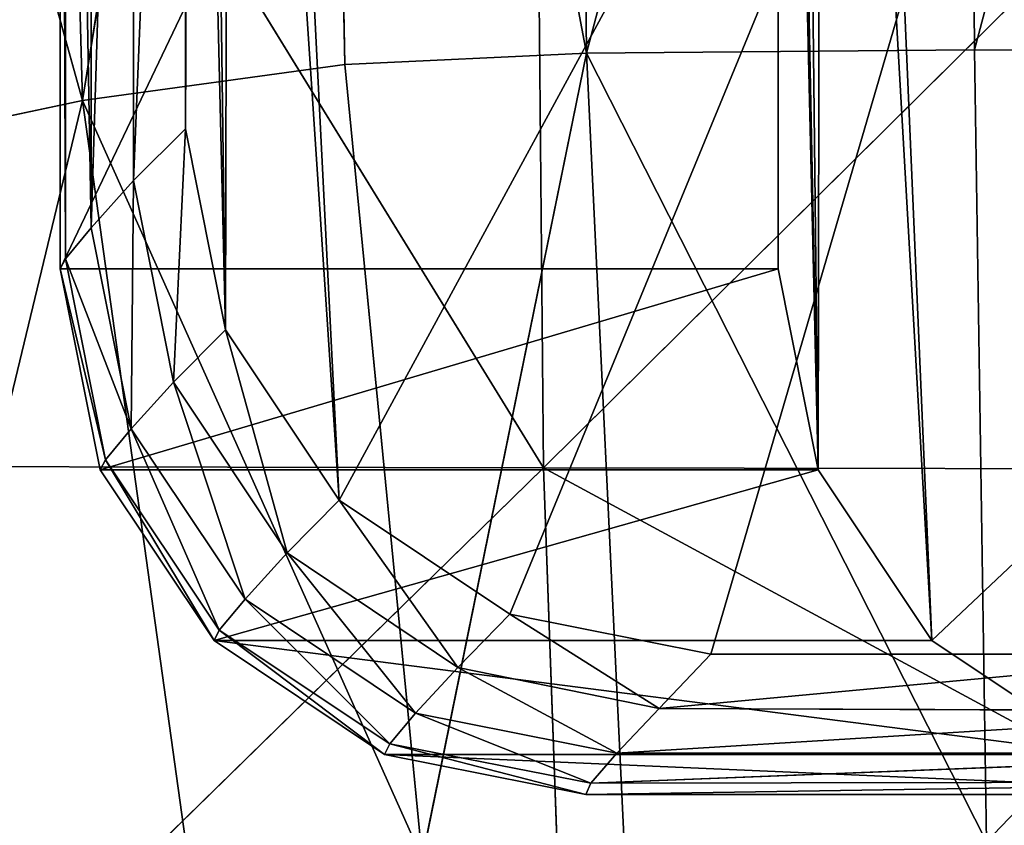
# Model space of a CAD drawing. Units: metres. Extents: x -0.463 to 0.463, y -0.452 to 0.452.
# Drawn here: x -0.435 to -0.407, y -0.428 to -0.405 of the extents above; entities that cross this region are included whole.
import ezdxf

# ---------------------------------------------------------------- set-up
doc = ezdxf.new("R2010")
doc.units = ezdxf.units.M
doc.header["$MEASUREMENT"] = 0

# ---------------------------------------------------------------- blocks, each defined once
blk = doc.blocks.new('2fdc7676-dc94-4d1e-8c84-985d9bf7b147')
at = {"color": 0}
for p, q in [((-434.306, -369.361, 3.977), (-434.306, -412.3, 3.977)), ((-413.817, -412.3, 199.857), (-413.817, -369.361, 199.857)), ((-434.158, -412.013, 2.472), (-434.158, -369.648, 2.472)), ((-433.42, -411.127, 1.178), (-433.42, -370.534, 1.178)), ((-432.212, -409.781, 0.307), (-432.212, -371.881, 0.307)), ((-430.731, -408.3), (-430.731, -373.361)), ((-430.731, -408.3), (-432.212, -409.781, 0.307)), ((-429.589, -414.04), (-430.731, -408.3)), ((-432.212, -409.781, 0.307), (-433.42, -411.127, 1.178)), ((-431.071, -415.53, 0.307), (-432.212, -409.781, 0.307)), ((-433.42, -411.127, 1.178), (-434.158, -412.013, 2.472)), ((-433.42, -411.127, 1.178), (-432.278, -416.866, 1.177)), ((-434.158, -412.013, 2.472), (-434.306, -412.3, 3.977)), ((-433.016, -417.749, 2.469), (-434.158, -412.013, 2.472)), ((-413.817, -412.3, 199.857), (-434.306, -412.3, 3.977)), ((-434.306, -412.3, 3.977), (-433.164, -418.041, 3.975)), ((-412.675, -418.041, 199.857), (-413.817, -412.3, 199.857)), ((-431.071, -415.53, 0.307), (-429.589, -414.04)), ((-426.338, -418.907), (-429.589, -414.04)), ((-427.823, -420.41, 0.305), (-429.589, -414.04)), ((-432.278, -416.866, 1.177), (-431.071, -415.53, 0.307)), ((-431.071, -415.53, 0.307), (-427.823, -420.41, 0.305)), ((-433.016, -417.749, 2.469), (-432.278, -416.866, 1.177)), ((-432.278, -416.866, 1.177), (-429.026, -421.732, 1.171)), ((-433.016, -417.749, 2.469), (-433.164, -418.041, 3.975)), ((-429.763, -422.609, 2.461), (-433.016, -417.749, 2.469)), ((-429.913, -422.907, 3.968), (-433.016, -417.749, 2.469)), ((-433.164, -418.041, 3.975), (-412.675, -418.041, 199.857)), ((-433.164, -418.041, 3.975), (-429.913, -422.907, 3.968)), ((-409.424, -422.907, 199.857), (-412.675, -418.041, 199.857)), ((-427.823, -420.41, 0.305), (-426.338, -418.907)), ((-421.471, -422.158), (-426.338, -418.907)), ((-422.957, -423.679, 0.302), (-426.338, -418.907)), ((-427.823, -420.41, 0.305), (-429.026, -421.732, 1.171)), ((-427.823, -420.41, 0.305), (-422.957, -423.679, 0.302)), ((-429.026, -421.732, 1.171), (-429.763, -422.609, 2.461)), ((-429.026, -421.732, 1.171), (-424.16, -424.983, 1.163)), ((-421.471, -422.158), (-422.957, -423.679, 0.302)), ((-415.731, -423.3), (-421.471, -422.158)), ((-417.212, -424.844, 0.299), (-421.471, -422.158)), ((-429.763, -422.609, 2.461), (-429.913, -422.907, 3.968)), ((-424.896, -425.853, 2.449), (-429.763, -422.609, 2.461)), ((-425.046, -426.158, 3.958), (-429.763, -422.609, 2.461)), ((-429.913, -422.907, 3.968), (-409.424, -422.907, 199.857)), ((-429.913, -422.907, 3.968), (-425.046, -426.158, 3.958)), ((-404.557, -426.158, 199.857), (-409.424, -422.907, 199.857)), ((-415.731, -423.3), (-417.212, -424.844, 0.299)), ((-417.212, -424.844, 0.299), (-400.539, -423.3)), ((-400.539, -423.3), (-415.731, -423.3)), ((-422.957, -423.679, 0.302), (-424.16, -424.983, 1.163)), ((-417.212, -424.844, 0.299), (-422.957, -423.679, 0.302)), ((-418.42, -426.124, 1.154), (-422.957, -423.679, 0.302)), ((-417.212, -424.844, 0.299), (-418.42, -426.124, 1.154)), ((-398.909, -424.922, 0.29), (-417.212, -424.844, 0.299)), ((-424.16, -424.983, 1.163), (-424.896, -425.853, 2.449)), ((-419.158, -426.984, 2.435), (-424.16, -424.983, 1.163)), ((-424.16, -424.983, 1.163), (-418.42, -426.124, 1.154)), ((-418.42, -426.124, 1.154), (-398.909, -424.922, 0.29)), ((-424.896, -425.853, 2.449), (-425.046, -426.158, 3.958)), ((-419.158, -426.984, 2.435), (-424.896, -425.853, 2.449)), ((-419.306, -427.3, 3.947), (-424.896, -425.853, 2.449)), ((-425.046, -426.158, 3.958), (-404.557, -426.158, 199.857)), ((-425.046, -426.158, 3.958), (-419.306, -427.3, 3.947)), ((-419.158, -426.984, 2.435), (-397.424, -426.12, 1.119)), ((-418.42, -426.124, 1.154), (-419.158, -426.984, 2.435)), ((-397.424, -426.12, 1.119), (-418.42, -426.124, 1.154)), ((-419.306, -427.3, 3.947), (-396.278, -426.94, 2.378)), ((-419.158, -426.984, 2.435), (-419.306, -427.3, 3.947)), ((-396.278, -426.94, 2.378), (-419.158, -426.984, 2.435)), ((-419.306, -427.3, 3.947), (-398.817, -427.3, 199.857)), ((-419.306, -427.3, 3.947), (-395.625, -427.3, 3.898))]:
    blk.add_line(p, q, dxfattribs=at)
mesh = blk.add_polyface(dxfattribs=at)
corners = [(-412.675, -418.041, 199.857), (-413.817, -369.361, 199.857), (-413.817, -412.3, 199.857), (-413.665, -368.595, 199.857), (-413.231, -367.947, 199.857), (-412.582, -367.513, 199.857), (-409.424, -422.907, 199.857), (-411.817, -367.361, 199.857), (-350.543, -367.361, 199.857), (-404.557, -426.158, 199.857), (-398.817, -427.3, 199.857), (-350.543, -427.3, 199.857), (-349.777, -427.148, 199.857), (-349.777, -367.513, 199.857), (-349.128, -426.714, 199.857), (-349.128, -367.947, 199.857), (-348.695, -426.066, 199.857), (-348.695, -368.595, 199.857), (-348.543, -425.3, 199.857), (-348.543, -369.361, 199.857)]
mesh.append_faces([[corners[k] for k in face] for face in [(0, 1, 2), (17, 18, 19)]], dxfattribs={"vtx0": -1, "color": 0})
mesh.append_faces([[corners[k] for k in face] for face in [(1, 0, 3), (3, 0, 4), (4, 0, 5), (5, 6, 7), (7, 6, 8), (8, 12, 13), (13, 14, 15), (15, 16, 17)]], dxfattribs={"vtx0": -1, "vtx1": -1, "color": 0})
mesh.append_faces([[corners[k] for k in face] for face in [(5, 0, 6), (8, 6, 9), (8, 9, 10), (8, 10, 11), (8, 11, 12), (13, 12, 14), (15, 14, 16), (17, 16, 18)]], dxfattribs={"vtx0": -1, "vtx2": -1, "color": 0})
mesh = blk.add_polyface(dxfattribs=at)
corners = [(-413.817, -369.361, 199.857), (-434.306, -412.3, 3.977), (-413.817, -412.3, 199.857), (-434.306, -369.361, 3.977)]
mesh.append_faces([[corners[k] for k in face] for face in [(0, 1, 2), (1, 0, 3)]], dxfattribs={"vtx0": -1, "color": 0})
mesh = blk.add_polyface(dxfattribs=at)
corners = [(-434.306, -369.361, 3.977), (-434.158, -412.013, 2.472), (-434.306, -412.3, 3.977), (-434.158, -369.648, 2.472)]
mesh.append_faces([[corners[k] for k in face] for face in [(0, 1, 2), (1, 0, 3)]], dxfattribs={"vtx0": -1, "color": 0})
mesh = blk.add_polyface(dxfattribs=at)
corners = [(-434.158, -369.648, 2.472), (-433.42, -411.127, 1.178), (-434.158, -412.013, 2.472), (-433.42, -370.534, 1.178)]
mesh.append_faces([[corners[k] for k in face] for face in [(0, 1, 2), (1, 0, 3)]], dxfattribs={"vtx0": -1, "color": 0})
mesh = blk.add_polyface(dxfattribs=at)
corners = [(-432.212, -371.881, 0.307), (-433.42, -411.127, 1.178), (-433.42, -370.534, 1.178), (-432.212, -409.781, 0.307)]
mesh.append_faces([[corners[k] for k in face] for face in [(0, 1, 2), (1, 0, 3)]], dxfattribs={"vtx0": -1, "color": 0})
mesh = blk.add_polyface(dxfattribs=at)
corners = [(-430.579, -372.595), (-430.731, -408.3), (-430.731, -373.361), (-429.589, -414.04), (-430.145, -371.947), (-429.496, -371.513), (-426.338, -418.907), (-428.731, -371.361), (-400.539, -371.361), (-421.471, -422.158), (-415.731, -423.3), (-400.539, -423.3), (-399.774, -371.513), (-399.774, -423.148), (-399.125, -371.947), (-399.125, -422.714), (-398.692, -372.595), (-398.692, -422.066), (-398.539, -373.361), (-398.539, -421.3)]
mesh.append_faces([[corners[k] for k in face] for face in [(0, 1, 2), (17, 18, 19)]], dxfattribs={"vtx0": -1, "color": 0})
mesh.append_faces([[corners[k] for k in face] for face in [(1, 0, 3), (3, 5, 6), (6, 8, 9), (9, 8, 10), (10, 8, 11), (11, 12, 13), (13, 14, 15), (15, 16, 17)]], dxfattribs={"vtx0": -1, "vtx1": -1, "color": 0})
mesh.append_faces([[corners[k] for k in face] for face in [(3, 0, 4), (3, 4, 5), (6, 5, 7), (6, 7, 8), (11, 8, 12), (13, 12, 14), (15, 14, 16), (17, 16, 18)]], dxfattribs={"vtx0": -1, "vtx2": -1, "color": 0})
mesh = blk.add_polyface(dxfattribs=at)
corners = [(-430.731, -373.361), (-432.212, -409.781, 0.307), (-432.212, -371.881, 0.307), (-430.731, -408.3)]
mesh.append_faces([[corners[k] for k in face] for face in [(0, 1, 2), (1, 0, 3)]], dxfattribs={"vtx0": -1, "color": 0})
mesh = blk.add_polyface(dxfattribs=at)
corners = [(-430.731, -408.3), (-431.071, -415.53, 0.307), (-432.212, -409.781, 0.307), (-429.589, -414.04)]
mesh.append_faces([[corners[k] for k in face] for face in [(0, 1, 2), (1, 0, 3)]], dxfattribs={"vtx0": -1, "color": 0})
mesh = blk.add_polyface(dxfattribs=at)
corners = [(-432.212, -409.781, 0.307), (-432.278, -416.866, 1.177), (-433.42, -411.127, 1.178), (-431.071, -415.53, 0.307)]
mesh.append_faces([[corners[k] for k in face] for face in [(0, 1, 2), (1, 0, 3)]], dxfattribs={"vtx0": -1, "color": 0})
mesh = blk.add_polyface(dxfattribs=at)
corners = [(-434.158, -412.013, 2.472), (-432.278, -416.866, 1.177), (-433.016, -417.749, 2.469), (-433.42, -411.127, 1.178)]
mesh.append_faces([[corners[k] for k in face] for face in [(0, 1, 2), (1, 0, 3)]], dxfattribs={"vtx0": -1, "color": 0})
mesh = blk.add_polyface(dxfattribs=at)
corners = [(-434.306, -412.3, 3.977), (-433.016, -417.749, 2.469), (-433.164, -418.041, 3.975), (-434.158, -412.013, 2.472)]
mesh.append_faces([[corners[k] for k in face] for face in [(0, 1, 2), (1, 0, 3)]], dxfattribs={"vtx0": -1, "color": 0})
mesh = blk.add_polyface(dxfattribs=at)
corners = [(-413.817, -412.3, 199.857), (-433.164, -418.041, 3.975), (-412.675, -418.041, 199.857), (-434.306, -412.3, 3.977)]
mesh.append_faces([[corners[k] for k in face] for face in [(0, 1, 2), (1, 0, 3)]], dxfattribs={"vtx0": -1, "color": 0})
mesh = blk.add_polyface(dxfattribs=at)
corners = [(-427.823, -420.41, 0.305), (-431.071, -415.53, 0.307), (-429.589, -414.04)]
mesh.append_faces([[corners[k] for k in face] for face in [(0, 1, 2)]], dxfattribs={"color": 0})
mesh = blk.add_polyface(dxfattribs=at)
corners = [(-426.338, -418.907), (-427.823, -420.41, 0.305), (-429.589, -414.04)]
mesh.append_faces([[corners[k] for k in face] for face in [(0, 1, 2)]], dxfattribs={"color": 0})
mesh = blk.add_polyface(dxfattribs=at)
corners = [(-431.071, -415.53, 0.307), (-429.026, -421.732, 1.171), (-432.278, -416.866, 1.177), (-427.823, -420.41, 0.305)]
mesh.append_faces([[corners[k] for k in face] for face in [(0, 1, 2), (1, 0, 3)]], dxfattribs={"vtx0": -1, "color": 0})
mesh = blk.add_polyface(dxfattribs=at)
corners = [(-432.278, -416.866, 1.177), (-429.763, -422.609, 2.461), (-433.016, -417.749, 2.469), (-429.026, -421.732, 1.171)]
mesh.append_faces([[corners[k] for k in face] for face in [(0, 1, 2), (1, 0, 3)]], dxfattribs={"vtx0": -1, "color": 0})
mesh = blk.add_polyface(dxfattribs=at)
corners = [(-433.016, -417.749, 2.469), (-429.913, -422.907, 3.968), (-433.164, -418.041, 3.975)]
mesh.append_faces([[corners[k] for k in face] for face in [(0, 1, 2)]], dxfattribs={"color": 0})
mesh = blk.add_polyface(dxfattribs=at)
corners = [(-433.016, -417.749, 2.469), (-429.763, -422.609, 2.461), (-429.913, -422.907, 3.968)]
mesh.append_faces([[corners[k] for k in face] for face in [(0, 1, 2)]], dxfattribs={"color": 0})
mesh = blk.add_polyface(dxfattribs=at)
corners = [(-412.675, -418.041, 199.857), (-429.913, -422.907, 3.968), (-409.424, -422.907, 199.857), (-433.164, -418.041, 3.975)]
mesh.append_faces([[corners[k] for k in face] for face in [(0, 1, 2), (1, 0, 3)]], dxfattribs={"vtx0": -1, "color": 0})
mesh = blk.add_polyface(dxfattribs=at)
corners = [(-422.957, -423.679, 0.302), (-427.823, -420.41, 0.305), (-426.338, -418.907)]
mesh.append_faces([[corners[k] for k in face] for face in [(0, 1, 2)]], dxfattribs={"color": 0})
mesh = blk.add_polyface(dxfattribs=at)
corners = [(-421.471, -422.158), (-422.957, -423.679, 0.302), (-426.338, -418.907)]
mesh.append_faces([[corners[k] for k in face] for face in [(0, 1, 2)]], dxfattribs={"color": 0})
mesh = blk.add_polyface(dxfattribs=at)
corners = [(-427.823, -420.41, 0.305), (-424.16, -424.983, 1.163), (-429.026, -421.732, 1.171), (-422.957, -423.679, 0.302)]
mesh.append_faces([[corners[k] for k in face] for face in [(0, 1, 2), (1, 0, 3)]], dxfattribs={"vtx0": -1, "color": 0})
mesh = blk.add_polyface(dxfattribs=at)
corners = [(-429.026, -421.732, 1.171), (-424.896, -425.853, 2.449), (-429.763, -422.609, 2.461), (-424.16, -424.983, 1.163)]
mesh.append_faces([[corners[k] for k in face] for face in [(0, 1, 2), (1, 0, 3)]], dxfattribs={"vtx0": -1, "color": 0})
mesh = blk.add_polyface(dxfattribs=at)
corners = [(-417.212, -424.844, 0.299), (-422.957, -423.679, 0.302), (-421.471, -422.158)]
mesh.append_faces([[corners[k] for k in face] for face in [(0, 1, 2)]], dxfattribs={"color": 0})
mesh = blk.add_polyface(dxfattribs=at)
corners = [(-415.731, -423.3), (-417.212, -424.844, 0.299), (-421.471, -422.158)]
mesh.append_faces([[corners[k] for k in face] for face in [(0, 1, 2)]], dxfattribs={"color": 0})
mesh = blk.add_polyface(dxfattribs=at)
corners = [(-429.913, -422.907, 3.968), (-429.763, -422.609, 2.461), (-425.046, -426.158, 3.958)]
mesh.append_faces([[corners[k] for k in face] for face in [(0, 1, 2)]], dxfattribs={"color": 0})
mesh = blk.add_polyface(dxfattribs=at)
corners = [(-425.046, -426.158, 3.958), (-429.763, -422.609, 2.461), (-424.896, -425.853, 2.449)]
mesh.append_faces([[corners[k] for k in face] for face in [(0, 1, 2)]], dxfattribs={"color": 0})
mesh = blk.add_polyface(dxfattribs=at)
corners = [(-404.557, -426.158, 199.857), (-429.913, -422.907, 3.968), (-425.046, -426.158, 3.958), (-409.424, -422.907, 199.857)]
mesh.append_faces([[corners[k] for k in face] for face in [(0, 1, 2), (1, 0, 3)]], dxfattribs={"vtx0": -1, "color": 0})
mesh = blk.add_polyface(dxfattribs=at)
corners = [(-398.909, -424.922, 0.29), (-417.212, -424.844, 0.299), (-400.539, -423.3)]
mesh.append_faces([[corners[k] for k in face] for face in [(0, 1, 2)]], dxfattribs={"color": 0})
mesh = blk.add_polyface(dxfattribs=at)
corners = [(-400.539, -423.3), (-417.212, -424.844, 0.299), (-415.731, -423.3)]
mesh.append_faces([[corners[k] for k in face] for face in [(0, 1, 2)]], dxfattribs={"color": 0})
mesh = blk.add_polyface(dxfattribs=at)
corners = [(-418.42, -426.124, 1.154), (-424.16, -424.983, 1.163), (-422.957, -423.679, 0.302)]
mesh.append_faces([[corners[k] for k in face] for face in [(0, 1, 2)]], dxfattribs={"color": 0})
mesh = blk.add_polyface(dxfattribs=at)
corners = [(-417.212, -424.844, 0.299), (-418.42, -426.124, 1.154), (-422.957, -423.679, 0.302)]
mesh.append_faces([[corners[k] for k in face] for face in [(0, 1, 2)]], dxfattribs={"color": 0})
mesh = blk.add_polyface(dxfattribs=at)
corners = [(-398.909, -424.922, 0.29), (-418.42, -426.124, 1.154), (-417.212, -424.844, 0.299)]
mesh.append_faces([[corners[k] for k in face] for face in [(0, 1, 2)]], dxfattribs={"color": 0})
mesh = blk.add_polyface(dxfattribs=at)
corners = [(-424.896, -425.853, 2.449), (-424.16, -424.983, 1.163), (-419.158, -426.984, 2.435)]
mesh.append_faces([[corners[k] for k in face] for face in [(0, 1, 2)]], dxfattribs={"color": 0})
mesh = blk.add_polyface(dxfattribs=at)
corners = [(-419.158, -426.984, 2.435), (-424.16, -424.983, 1.163), (-418.42, -426.124, 1.154)]
mesh.append_faces([[corners[k] for k in face] for face in [(0, 1, 2)]], dxfattribs={"color": 0})
mesh = blk.add_polyface(dxfattribs=at)
corners = [(-397.424, -426.12, 1.119), (-418.42, -426.124, 1.154), (-398.909, -424.922, 0.29)]
mesh.append_faces([[corners[k] for k in face] for face in [(0, 1, 2)]], dxfattribs={"color": 0})
mesh = blk.add_polyface(dxfattribs=at)
corners = [(-425.046, -426.158, 3.958), (-424.896, -425.853, 2.449), (-419.306, -427.3, 3.947)]
mesh.append_faces([[corners[k] for k in face] for face in [(0, 1, 2)]], dxfattribs={"color": 0})
mesh = blk.add_polyface(dxfattribs=at)
corners = [(-419.306, -427.3, 3.947), (-424.896, -425.853, 2.449), (-419.158, -426.984, 2.435)]
mesh.append_faces([[corners[k] for k in face] for face in [(0, 1, 2)]], dxfattribs={"color": 0})
mesh = blk.add_polyface(dxfattribs=at)
corners = [(-398.817, -427.3, 199.857), (-425.046, -426.158, 3.958), (-419.306, -427.3, 3.947), (-404.557, -426.158, 199.857)]
mesh.append_faces([[corners[k] for k in face] for face in [(0, 1, 2), (1, 0, 3)]], dxfattribs={"vtx0": -1, "color": 0})
mesh = blk.add_polyface(dxfattribs=at)
corners = [(-419.158, -426.984, 2.435), (-397.424, -426.12, 1.119), (-396.278, -426.94, 2.378)]
mesh.append_faces([[corners[k] for k in face] for face in [(0, 1, 2)]], dxfattribs={"color": 0})
mesh = blk.add_polyface(dxfattribs=at)
corners = [(-419.158, -426.984, 2.435), (-418.42, -426.124, 1.154), (-397.424, -426.12, 1.119)]
mesh.append_faces([[corners[k] for k in face] for face in [(0, 1, 2)]], dxfattribs={"color": 0})
mesh = blk.add_polyface(dxfattribs=at)
corners = [(-419.306, -427.3, 3.947), (-396.278, -426.94, 2.378), (-395.625, -427.3, 3.898)]
mesh.append_faces([[corners[k] for k in face] for face in [(0, 1, 2)]], dxfattribs={"color": 0})
mesh = blk.add_polyface(dxfattribs=at)
corners = [(-419.306, -427.3, 3.947), (-419.158, -426.984, 2.435), (-396.278, -426.94, 2.378)]
mesh.append_faces([[corners[k] for k in face] for face in [(0, 1, 2)]], dxfattribs={"color": 0})
mesh = blk.add_polyface(dxfattribs=at)
corners = [(-350.543, -427.3, 199.857), (-419.306, -427.3, 3.947), (-395.625, -427.3, 3.898), (-398.817, -427.3, 199.857)]
mesh.append_faces([[corners[k] for k in face] for face in [(0, 1, 2), (1, 0, 3)]], dxfattribs={"vtx0": -1, "color": 0})
blk = doc.blocks.new('d6ddf4b2-2245-4016-8c19-88518bde6acc')
at = {"color": 0}
for p, q in [((-419.281, -406.145, 196.883), (-419.698, -365.468, 196.869)), ((-419.281, -406.145, 196.883), (-408.52, -365.413, 196.486)), ((-408.21, -406.053, 196.466), (-408.52, -365.413, 196.486)), ((-433.672, -407.497, 215.02), (-426.933, -365.67, 200.35)), ((-419.281, -406.145, 196.883), (-426.933, -365.67, 200.35)), ((-426.179, -406.465, 200.452), (-426.933, -365.67, 200.35)), ((-434.8, -366.317, 214.871), (-433.672, -407.497, 215.02)), ((-433.672, -407.497, 215.02), (-444.763, -367.615, 245.662)), ((-420.509, -417.977, 405.617), (-448.337, -372.739, 399.396)), ((-420.509, -417.977, 405.617), (-420.931, -372.76, 407.695)), ((-420.509, -417.977, 405.617), (-374.902, -372.803, 412.421)), ((-408.21, -406.053, 196.466), (-419.281, -406.145, 196.883)), ((-386.265, -406.081, 196.386), (-408.21, -406.053, 196.466)), ((-408.21, -406.053, 196.466), (-407.869, -428.65, 196.619)), ((-426.179, -406.465, 200.452), (-419.281, -406.145, 196.883)), ((-419.281, -406.145, 196.883), (-423.971, -429.124, 200.874)), ((-419.281, -406.145, 196.883), (-418.213, -428.693, 197.114)), ((-419.281, -406.145, 196.883), (-407.869, -428.65, 196.619)), ((-433.672, -407.497, 215.02), (-426.179, -406.465, 200.452)), ((-426.179, -406.465, 200.452), (-423.971, -429.124, 200.874)), ((-433.672, -407.497, 215.02), (-443.434, -409.572, 245.725)), ((-433.672, -407.497, 215.02), (-439.783, -432.868, 246.294)), ((-433.672, -407.497, 215.02), (-430.485, -430.405, 215.62)), ((-433.672, -407.497, 215.02), (-423.971, -429.124, 200.874)), ((-447.59, -417.923, 397.986), (-420.509, -417.977, 405.617)), ((-420.509, -417.977, 405.617), (-445.86, -442.784, 394.138)), ((-420.509, -417.977, 405.617), (-374.678, -418.055, 410.125)), ((-420.509, -417.977, 405.617), (-374.25, -443.012, 403.698)), ((-420.509, -417.977, 405.617), (-419.619, -442.917, 399.912))]:
    blk.add_line(p, q, dxfattribs=at)
mesh = blk.add_polyface(dxfattribs=at)
corners = [(-386.962, -325.96, 196.395), (-408.21, -406.053, 196.466), (-408.52, -365.413, 196.486), (-386.265, -406.081, 196.386)]
mesh.append_faces([[corners[k] for k in face] for face in [(0, 1, 2), (1, 0, 3)]], dxfattribs={"vtx0": -1, "color": 0})
mesh = blk.add_polyface(dxfattribs=at)
corners = [(-419.281, -406.145, 196.883), (-426.933, -365.67, 200.35), (-419.698, -365.468, 196.869)]
mesh.append_faces([[corners[k] for k in face] for face in [(0, 1, 2)]], dxfattribs={"color": 0})
mesh = blk.add_polyface(dxfattribs=at)
corners = [(-408.52, -365.413, 196.486), (-419.281, -406.145, 196.883), (-419.698, -365.468, 196.869)]
mesh.append_faces([[corners[k] for k in face] for face in [(0, 1, 2)]], dxfattribs={"color": 0})
mesh = blk.add_polyface(dxfattribs=at)
corners = [(-408.21, -406.053, 196.466), (-419.281, -406.145, 196.883), (-408.52, -365.413, 196.486)]
mesh.append_faces([[corners[k] for k in face] for face in [(0, 1, 2)]], dxfattribs={"color": 0})
mesh = blk.add_polyface(dxfattribs=at)
corners = [(-426.933, -365.67, 200.35), (-433.672, -407.497, 215.02), (-434.8, -366.317, 214.871)]
mesh.append_faces([[corners[k] for k in face] for face in [(0, 1, 2)]], dxfattribs={"color": 0})
mesh = blk.add_polyface(dxfattribs=at)
corners = [(-426.933, -365.67, 200.35), (-426.179, -406.465, 200.452), (-433.672, -407.497, 215.02)]
mesh.append_faces([[corners[k] for k in face] for face in [(0, 1, 2)]], dxfattribs={"color": 0})
mesh = blk.add_polyface(dxfattribs=at)
corners = [(-419.281, -406.145, 196.883), (-426.179, -406.465, 200.452), (-426.933, -365.67, 200.35)]
mesh.append_faces([[corners[k] for k in face] for face in [(0, 1, 2)]], dxfattribs={"color": 0})
mesh = blk.add_polyface(dxfattribs=at)
corners = [(-434.8, -366.317, 214.871), (-433.672, -407.497, 215.02), (-444.763, -367.615, 245.662)]
mesh.append_faces([[corners[k] for k in face] for face in [(0, 1, 2)]], dxfattribs={"color": 0})
mesh = blk.add_polyface(dxfattribs=at)
corners = [(-444.763, -367.615, 245.662), (-433.672, -407.497, 215.02), (-443.434, -409.572, 245.725)]
mesh.append_faces([[corners[k] for k in face] for face in [(0, 1, 2)]], dxfattribs={"color": 0})
mesh = blk.add_polyface(dxfattribs=at)
corners = [(-420.509, -417.977, 405.617), (-448.337, -372.739, 399.396), (-447.59, -417.923, 397.986)]
mesh.append_faces([[corners[k] for k in face] for face in [(0, 1, 2)]], dxfattribs={"color": 0})
mesh = blk.add_polyface(dxfattribs=at)
corners = [(-420.509, -417.977, 405.617), (-420.931, -372.76, 407.695), (-448.337, -372.739, 399.396)]
mesh.append_faces([[corners[k] for k in face] for face in [(0, 1, 2)]], dxfattribs={"color": 0})
mesh = blk.add_polyface(dxfattribs=at)
corners = [(-374.902, -372.803, 412.421), (-420.931, -372.76, 407.695), (-420.509, -417.977, 405.617)]
mesh.append_faces([[corners[k] for k in face] for face in [(0, 1, 2)]], dxfattribs={"color": 0})
mesh = blk.add_polyface(dxfattribs=at)
corners = [(-374.678, -418.055, 410.125), (-374.902, -372.803, 412.421), (-420.509, -417.977, 405.617)]
mesh.append_faces([[corners[k] for k in face] for face in [(0, 1, 2)]], dxfattribs={"color": 0})
mesh = blk.add_polyface(dxfattribs=at)
corners = [(-407.869, -428.65, 196.619), (-419.281, -406.145, 196.883), (-408.21, -406.053, 196.466)]
mesh.append_faces([[corners[k] for k in face] for face in [(0, 1, 2)]], dxfattribs={"color": 0})
mesh = blk.add_polyface(dxfattribs=at)
corners = [(-386.265, -406.081, 196.386), (-407.869, -428.65, 196.619), (-408.21, -406.053, 196.466), (-386.095, -428.733, 196.537)]
mesh.append_faces([[corners[k] for k in face] for face in [(0, 1, 2), (1, 0, 3)]], dxfattribs={"vtx0": -1, "color": 0})
mesh = blk.add_polyface(dxfattribs=at)
corners = [(-419.281, -406.145, 196.883), (-423.971, -429.124, 200.874), (-426.179, -406.465, 200.452)]
mesh.append_faces([[corners[k] for k in face] for face in [(0, 1, 2)]], dxfattribs={"color": 0})
mesh = blk.add_polyface(dxfattribs=at)
corners = [(-418.213, -428.693, 197.114), (-423.971, -429.124, 200.874), (-419.281, -406.145, 196.883)]
mesh.append_faces([[corners[k] for k in face] for face in [(0, 1, 2)]], dxfattribs={"color": 0})
mesh = blk.add_polyface(dxfattribs=at)
corners = [(-407.869, -428.65, 196.619), (-418.213, -428.693, 197.114), (-419.281, -406.145, 196.883)]
mesh.append_faces([[corners[k] for k in face] for face in [(0, 1, 2)]], dxfattribs={"color": 0})
mesh = blk.add_polyface(dxfattribs=at)
corners = [(-426.179, -406.465, 200.452), (-423.971, -429.124, 200.874), (-433.672, -407.497, 215.02)]
mesh.append_faces([[corners[k] for k in face] for face in [(0, 1, 2)]], dxfattribs={"color": 0})
mesh = blk.add_polyface(dxfattribs=at)
corners = [(-433.672, -407.497, 215.02), (-439.783, -432.868, 246.294), (-443.434, -409.572, 245.725)]
mesh.append_faces([[corners[k] for k in face] for face in [(0, 1, 2)]], dxfattribs={"color": 0})
mesh = blk.add_polyface(dxfattribs=at)
corners = [(-433.672, -407.497, 215.02), (-430.485, -430.405, 215.62), (-439.783, -432.868, 246.294)]
mesh.append_faces([[corners[k] for k in face] for face in [(0, 1, 2)]], dxfattribs={"color": 0})
mesh = blk.add_polyface(dxfattribs=at)
corners = [(-433.672, -407.497, 215.02), (-423.971, -429.124, 200.874), (-430.485, -430.405, 215.62)]
mesh.append_faces([[corners[k] for k in face] for face in [(0, 1, 2)]], dxfattribs={"color": 0})
mesh = blk.add_polyface(dxfattribs=at)
corners = [(-420.509, -417.977, 405.617), (-447.59, -417.923, 397.986), (-445.86, -442.784, 394.138)]
mesh.append_faces([[corners[k] for k in face] for face in [(0, 1, 2)]], dxfattribs={"color": 0})
mesh = blk.add_polyface(dxfattribs=at)
corners = [(-419.619, -442.917, 399.912), (-420.509, -417.977, 405.617), (-445.86, -442.784, 394.138)]
mesh.append_faces([[corners[k] for k in face] for face in [(0, 1, 2)]], dxfattribs={"color": 0})
mesh = blk.add_polyface(dxfattribs=at)
corners = [(-374.25, -443.012, 403.698), (-374.678, -418.055, 410.125), (-420.509, -417.977, 405.617)]
mesh.append_faces([[corners[k] for k in face] for face in [(0, 1, 2)]], dxfattribs={"color": 0})
mesh = blk.add_polyface(dxfattribs=at)
corners = [(-374.25, -443.012, 403.698), (-420.509, -417.977, 405.617), (-419.619, -442.917, 399.912)]
mesh.append_faces([[corners[k] for k in face] for face in [(0, 1, 2)]], dxfattribs={"color": 0})
blk = doc.blocks.new('711733ab-26a3-4468-a3bc-d2f1b73979ed')
at = {"color": 250, "true_color": 0x181818, "xscale": 0.001, "yscale": 0.001, "zscale": 0.001}
for name in ['d6ddf4b2-2245-4016-8c19-88518bde6acc', '2fdc7676-dc94-4d1e-8c84-985d9bf7b147']:
    blk.add_blockref(name, (3.953917, -4.346039, 0), dxfattribs=at)

msp = doc.modelspace()

# ---------------------------------------------------------------- block references
msp.add_blockref('711733ab-26a3-4468-a3bc-d2f1b73979ed', (-3.953917, 4.346039))

doc.saveas('drawing.dxf')
